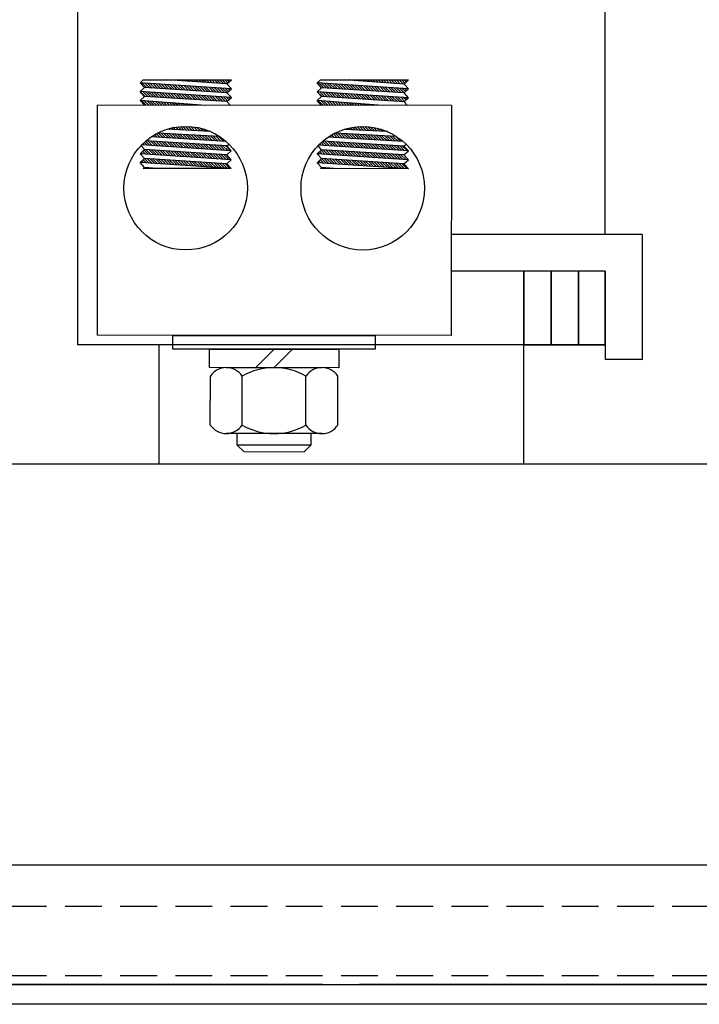
# Model space of a CAD drawing. Extents: x -239 to -72, y -42 to 57.
# Drawn here: x -219 to -214, y -28 to -21 of the extents above; entities that cross this region are included whole.
import ezdxf

# ---------------------------------------------------------------- set-up
doc = ezdxf.new("R2010")
doc.units = 0
doc.header["$MEASUREMENT"] = 0
doc.linetypes.add('HIDDEN', pattern=[0.375, 0.25, -0.125])
doc.layers.get('0').update_dxf_attribs({"linetype": 'CONTINUOUS'})
for name, color, linetype in [('ANGLE', 7, 'CONTINUOUS'), ('BASE', 7, 'CONTINUOUS'), ('BORDER', 7, 'CONTINUOUS'), ('CAB', 7, 'CONTINUOUS'), ('HW-OBJ', 7, 'CONTINUOUS'), ('PANEL', 7, 'CONTINUOUS'), ('TERMINAL', 7, 'CONTINUOUS'), ('UNISTRUT', 7, 'CONTINUOUS')]:
    doc.layers.add(name, color=color, linetype=linetype)

msp = doc.modelspace()

# ---------------------------------------------------------------- linework, layer by layer
for p, q in [((-218.295, -19.386), (-218.295, -23.386)), ((-218.295, -19.386), (-218.295, -23.386)), ((-214.709, -22.636), (-214.709, -19.386)), ((-217.8696, -21.6055), (-217.8478, -21.5855)), ((-217.8478, -21.5855), (-217.2496, -21.5859)), ((-217.2796, -21.6134), (-217.6847, -21.5856)), ((-217.6835, -21.5857), (-217.6835, -21.5856)), ((-217.6645, -21.587), (-217.6659, -21.5856)), ((-217.6455, -21.5883), (-217.6482, -21.5856)), ((-217.6266, -21.5896), (-217.6305, -21.5856)), ((-217.6076, -21.5909), (-217.6128, -21.5857)), ((-217.5886, -21.5922), (-217.5951, -21.5857)), ((-217.5697, -21.5935), (-217.5775, -21.5857)), ((-217.5507, -21.5948), (-217.5598, -21.5857)), ((-217.5317, -21.5961), (-217.5421, -21.5857)), ((-217.5128, -21.5974), (-217.5244, -21.5857)), ((-217.4938, -21.5987), (-217.5068, -21.5857)), ((-217.4749, -21.6), (-217.4891, -21.5858)), ((-217.4559, -21.6013), (-217.4714, -21.5858)), ((-217.4369, -21.6026), (-217.4537, -21.5858)), ((-217.418, -21.6039), (-217.436, -21.5858)), ((-217.399, -21.6052), (-217.4184, -21.5858)), ((-217.38, -21.6065), (-217.4007, -21.5858)), ((-217.3611, -21.6078), (-217.383, -21.5858)), ((-217.3421, -21.6091), (-217.3653, -21.5858)), ((-217.3231, -21.6104), (-217.3477, -21.5859)), ((-217.3042, -21.6117), (-217.33, -21.5859)), ((-217.2852, -21.613), (-217.3123, -21.5859)), ((-217.2731, -21.6075), (-217.2946, -21.5859)), ((-217.2796, -21.6134), (-217.2496, -21.5859)), ((-217.2639, -21.599), (-217.277, -21.5859)), ((-217.2546, -21.5906), (-217.2593, -21.5859)), ((-216.6665, -21.6064), (-216.6447, -21.5864)), ((-216.6447, -21.5864), (-216.0465, -21.5868)), ((-216.0765, -21.6143), (-216.4816, -21.5865)), ((-216.4814, -21.5865), (-216.4815, -21.5865)), ((-216.4625, -21.5878), (-216.4638, -21.5865)), ((-216.4435, -21.5891), (-216.4461, -21.5865)), ((-216.4246, -21.5904), (-216.4284, -21.5866)), ((-216.4056, -21.5917), (-216.4107, -21.5866)), ((-216.3866, -21.593), (-216.3931, -21.5866)), ((-216.3677, -21.5943), (-216.3754, -21.5866)), ((-216.3487, -21.5956), (-216.3577, -21.5866)), ((-216.3297, -21.5969), (-216.34, -21.5866)), ((-216.3108, -21.5982), (-216.3224, -21.5866)), ((-216.2918, -21.5995), (-216.3047, -21.5867)), ((-216.2728, -21.6008), (-216.287, -21.5867)), ((-216.2539, -21.6021), (-216.2693, -21.5867)), ((-216.2349, -21.6034), (-216.2516, -21.5867)), ((-216.216, -21.6047), (-216.234, -21.5867)), ((-216.197, -21.606), (-216.2163, -21.5867)), ((-216.178, -21.6073), (-216.1986, -21.5867)), ((-216.1591, -21.6086), (-216.1809, -21.5867)), ((-216.1401, -21.6099), (-216.1633, -21.5868)), ((-216.1211, -21.6112), (-216.1456, -21.5868)), ((-216.1022, -21.6126), (-216.1279, -21.5868)), ((-216.0832, -21.6139), (-216.1102, -21.5868)), ((-216.0705, -21.6089), (-216.0925, -21.5868)), ((-216.0765, -21.6143), (-216.0465, -21.5868)), ((-216.0613, -21.6004), (-216.0749, -21.5868)), ((-216.0521, -21.592), (-216.0572, -21.5868)), ((-217.8396, -21.6382), (-217.8696, -21.6055)), ((-217.2496, -21.6462), (-217.8696, -21.6055)), ((-217.8696, -21.6657), (-217.8396, -21.6382)), ((-217.8244, -21.6392), (-217.8572, -21.6063)), ((-217.2796, -21.6736), (-217.8396, -21.6382)), ((-217.8055, -21.6404), (-217.8383, -21.6075)), ((-217.7866, -21.6416), (-217.8194, -21.6087)), ((-217.7678, -21.6428), (-217.8005, -21.61)), ((-217.7489, -21.6439), (-217.7816, -21.6112)), ((-217.7301, -21.6451), (-217.7627, -21.6125)), ((-217.7112, -21.6463), (-217.7438, -21.6137)), ((-217.6924, -21.6475), (-217.7249, -21.615)), ((-217.6735, -21.6487), (-217.706, -21.6162)), ((-217.6547, -21.6499), (-217.6871, -21.6174)), ((-217.6358, -21.6511), (-217.6682, -21.6187)), ((-217.6169, -21.6523), (-217.6493, -21.6199)), ((-217.5981, -21.6535), (-217.6304, -21.6212)), ((-217.5792, -21.6547), (-217.6115, -21.6224)), ((-217.5604, -21.6559), (-217.5926, -21.6236)), ((-217.5415, -21.6571), (-217.5737, -21.6249)), ((-217.5227, -21.6583), (-217.5548, -21.6261)), ((-217.5038, -21.6595), (-217.5359, -21.6274)), ((-217.485, -21.6606), (-217.517, -21.6286)), ((-217.4661, -21.6618), (-217.498, -21.6299)), ((-217.4473, -21.663), (-217.4791, -21.6311)), ((-217.4284, -21.6642), (-217.4602, -21.6323)), ((-217.4095, -21.6654), (-217.4413, -21.6336)), ((-217.3907, -21.6666), (-217.4224, -21.6348)), ((-217.3718, -21.6678), (-217.4035, -21.6361)), ((-217.353, -21.669), (-217.3846, -21.6373)), ((-217.3341, -21.6702), (-217.3657, -21.6385)), ((-217.3153, -21.6714), (-217.3468, -21.6398)), ((-217.2964, -21.6726), (-217.3279, -21.641)), ((-217.2786, -21.6727), (-217.309, -21.6423)), ((-217.2694, -21.6643), (-217.2901, -21.6435)), ((-217.2496, -21.6462), (-217.2796, -21.6134)), ((-217.2796, -21.6736), (-217.2496, -21.6462)), ((-217.2602, -21.6558), (-217.2712, -21.6447)), ((-217.2509, -21.6474), (-217.2523, -21.646)), ((-216.0465, -21.6471), (-216.6665, -21.6064)), ((-216.6365, -21.6391), (-216.6665, -21.6064)), ((-216.6665, -21.6666), (-216.6365, -21.6391)), ((-216.6223, -21.64), (-216.6552, -21.6071)), ((-216.0765, -21.6745), (-216.6365, -21.6391)), ((-216.6035, -21.6412), (-216.6363, -21.6083)), ((-216.5846, -21.6424), (-216.6174, -21.6096)), ((-216.5658, -21.6436), (-216.5985, -21.6108)), ((-216.5469, -21.6448), (-216.5796, -21.6121)), ((-216.5281, -21.646), (-216.5607, -21.6133)), ((-216.5092, -21.6472), (-216.5418, -21.6146)), ((-216.4904, -21.6484), (-216.5229, -21.6158)), ((-216.4715, -21.6496), (-216.504, -21.617)), ((-216.4526, -21.6508), (-216.4851, -21.6183)), ((-216.4338, -21.6519), (-216.4662, -21.6195)), ((-216.4149, -21.6531), (-216.4473, -21.6208)), ((-216.3961, -21.6543), (-216.4284, -21.622)), ((-216.3772, -21.6555), (-216.4095, -21.6232)), ((-216.3584, -21.6567), (-216.3906, -21.6245)), ((-216.3395, -21.6579), (-216.3717, -21.6257)), ((-216.3207, -21.6591), (-216.3527, -21.627)), ((-216.3018, -21.6603), (-216.3338, -21.6282)), ((-216.283, -21.6615), (-216.3149, -21.6294)), ((-216.2641, -21.6627), (-216.296, -21.6307)), ((-216.2452, -21.6639), (-216.2771, -21.6319)), ((-216.2264, -21.6651), (-216.2582, -21.6332)), ((-216.2075, -21.6663), (-216.2393, -21.6344)), ((-216.1887, -21.6674), (-216.2204, -21.6357)), ((-216.1698, -21.6686), (-216.2015, -21.6369)), ((-216.151, -21.6698), (-216.1826, -21.6381)), ((-216.1321, -21.671), (-216.1637, -21.6394)), ((-216.1133, -21.6722), (-216.1448, -21.6406)), ((-216.0944, -21.6734), (-216.1259, -21.6419)), ((-216.076, -21.6741), (-216.107, -21.6431)), ((-216.0668, -21.6657), (-216.0881, -21.6443)), ((-216.0465, -21.6471), (-216.0765, -21.6143)), ((-216.0765, -21.6745), (-216.0465, -21.6471)), ((-216.0576, -21.6572), (-216.0692, -21.6456)), ((-216.0484, -21.6488), (-216.0503, -21.6468)), ((-217.8697, -21.7259), (-217.8396, -21.6984)), ((-217.8397, -21.7587), (-217.8697, -21.7259)), ((-217.4264, -21.759), (-217.8697, -21.7259)), ((-217.8396, -21.6984), (-217.8696, -21.6657)), ((-217.2497, -21.7064), (-217.8696, -21.6657)), ((-217.8356, -21.6987), (-217.8685, -21.6658)), ((-217.8287, -21.7587), (-217.8607, -21.7266)), ((-217.8167, -21.6999), (-217.8496, -21.667)), ((-217.811, -21.7587), (-217.8417, -21.728)), ((-217.2797, -21.7339), (-217.8396, -21.6984)), ((-217.7979, -21.7011), (-217.8307, -21.6682)), ((-217.7933, -21.7587), (-217.8226, -21.7294)), ((-217.779, -21.7023), (-217.8118, -21.6695)), ((-217.7602, -21.7035), (-217.7929, -21.6707)), ((-217.7413, -21.7047), (-217.774, -21.672)), ((-217.7225, -21.7059), (-217.7551, -21.6732)), ((-217.7036, -21.707), (-217.7361, -21.6744)), ((-217.6847, -21.7082), (-217.7172, -21.6757)), ((-217.6659, -21.7094), (-217.6983, -21.6769)), ((-217.647, -21.7106), (-217.6794, -21.6782)), ((-217.6282, -21.7118), (-217.6605, -21.6794)), ((-217.6093, -21.713), (-217.6416, -21.6807)), ((-217.5905, -21.7142), (-217.6227, -21.6819)), ((-217.5716, -21.7154), (-217.6038, -21.6831)), ((-217.5528, -21.7166), (-217.5849, -21.6844)), ((-217.5339, -21.7178), (-217.566, -21.6856)), ((-217.515, -21.719), (-217.5471, -21.6869)), ((-217.4962, -21.7202), (-217.5282, -21.6881)), ((-217.4773, -21.7214), (-217.5093, -21.6893)), ((-217.4585, -21.7226), (-217.4904, -21.6906)), ((-217.4396, -21.7237), (-217.4715, -21.6918)), ((-217.4208, -21.7249), (-217.4526, -21.6931)), ((-217.4019, -21.7261), (-217.4337, -21.6943)), ((-217.3831, -21.7273), (-217.4148, -21.6956)), ((-217.3642, -21.7285), (-217.3959, -21.6968)), ((-217.3453, -21.7297), (-217.377, -21.698)), ((-217.3265, -21.7309), (-217.3581, -21.6993)), ((-217.3076, -21.7321), (-217.3392, -21.7005)), ((-217.2888, -21.7333), (-217.3203, -21.7018)), ((-217.2749, -21.7295), (-217.3014, -21.703)), ((-217.2657, -21.7211), (-217.2825, -21.7042)), ((-217.2797, -21.7339), (-217.2497, -21.7064)), ((-217.2497, -21.7064), (-217.2796, -21.6736)), ((-217.2564, -21.7126), (-217.2636, -21.7055)), ((-216.6666, -21.7268), (-216.6365, -21.6994)), ((-216.2233, -21.7599), (-216.6666, -21.7268)), ((-216.6366, -21.7596), (-216.6666, -21.7268)), ((-216.6336, -21.6995), (-216.6665, -21.6666)), ((-216.0466, -21.7073), (-216.6665, -21.6666)), ((-216.6365, -21.6994), (-216.6665, -21.6666)), ((-216.6266, -21.7596), (-216.6587, -21.7274)), ((-216.6147, -21.7007), (-216.6476, -21.6678)), ((-216.6089, -21.7596), (-216.6397, -21.7288)), ((-216.0766, -21.7348), (-216.6365, -21.6994)), ((-216.5959, -21.7019), (-216.6287, -21.6691)), ((-216.577, -21.7031), (-216.6098, -21.6703)), ((-216.5581, -21.7043), (-216.5908, -21.6716)), ((-216.5393, -21.7055), (-216.5719, -21.6728)), ((-216.5204, -21.7067), (-216.553, -21.674)), ((-216.5016, -21.7079), (-216.5341, -21.6753)), ((-216.4827, -21.7091), (-216.5152, -21.6765)), ((-216.4639, -21.7103), (-216.4963, -21.6778)), ((-216.445, -21.7115), (-216.4774, -21.679)), ((-216.4262, -21.7127), (-216.4585, -21.6803)), ((-216.4073, -21.7139), (-216.4396, -21.6815)), ((-216.3885, -21.715), (-216.4207, -21.6827)), ((-216.3696, -21.7162), (-216.4018, -21.684)), ((-216.3507, -21.7174), (-216.3829, -21.6852)), ((-216.3319, -21.7186), (-216.364, -21.6865)), ((-216.313, -21.7198), (-216.3451, -21.6877)), ((-216.2942, -21.721), (-216.3262, -21.6889)), ((-216.2753, -21.7222), (-216.3073, -21.6902)), ((-216.2565, -21.7234), (-216.2884, -21.6914)), ((-216.2376, -21.7246), (-216.2695, -21.6927)), ((-216.2188, -21.7258), (-216.2506, -21.6939)), ((-216.1999, -21.727), (-216.2317, -21.6951)), ((-216.181, -21.7282), (-216.2128, -21.6964)), ((-216.1622, -21.7294), (-216.1939, -21.6976)), ((-216.1433, -21.7305), (-216.175, -21.6989)), ((-216.1245, -21.7317), (-216.1561, -21.7001)), ((-216.1056, -21.7329), (-216.1372, -21.7014)), ((-216.0868, -21.7341), (-216.1183, -21.7026)), ((-216.0723, -21.7309), (-216.0993, -21.7038)), ((-216.0631, -21.7224), (-216.0804, -21.7051)), ((-216.0766, -21.7348), (-216.0466, -21.7073)), ((-216.0466, -21.7073), (-216.0765, -21.6745)), ((-216.0539, -21.714), (-216.0615, -21.7063)), ((-218.1612, -21.7584), (-218.1624, -23.3204)), ((-215.755, -21.7602), (-218.1612, -21.7584)), ((-217.7757, -21.7587), (-217.8035, -21.7308)), ((-217.758, -21.7587), (-217.7844, -21.7323)), ((-217.7403, -21.7587), (-217.7653, -21.7337)), ((-217.7226, -21.7588), (-217.7462, -21.7351)), ((-217.7049, -21.7588), (-217.7271, -21.7365)), ((-217.6873, -21.7588), (-217.708, -21.738)), ((-217.6696, -21.7588), (-217.689, -21.7394)), ((-217.6519, -21.7588), (-217.6699, -21.7408)), ((-217.6342, -21.7588), (-217.6508, -21.7422)), ((-217.6166, -21.7588), (-217.6317, -21.7437)), ((-217.5989, -21.7589), (-217.6126, -21.7451)), ((-217.5812, -21.7589), (-217.5935, -21.7465)), ((-217.5635, -21.7589), (-217.5744, -21.7479)), ((-217.5458, -21.7589), (-217.5554, -21.7494)), ((-217.5282, -21.7589), (-217.5363, -21.7508)), ((-217.5105, -21.7589), (-217.5172, -21.7522)), ((-217.4928, -21.7589), (-217.4981, -21.7536)), ((-217.4751, -21.7589), (-217.479, -21.7551)), ((-217.4575, -21.759), (-217.4599, -21.7565)), ((-217.4398, -21.759), (-217.4408, -21.7579)), ((-217.2566, -21.7591), (-217.2797, -21.7339)), ((-216.5912, -21.7596), (-216.6206, -21.7303)), ((-216.5736, -21.7596), (-216.6015, -21.7317)), ((-216.5559, -21.7596), (-216.5824, -21.7331)), ((-216.5382, -21.7597), (-216.5633, -21.7345)), ((-216.5205, -21.7597), (-216.5442, -21.7359)), ((-216.5029, -21.7597), (-216.5251, -21.7374)), ((-216.4852, -21.7597), (-216.506, -21.7388)), ((-216.4675, -21.7597), (-216.487, -21.7402)), ((-216.4498, -21.7597), (-216.4679, -21.7416)), ((-216.4321, -21.7597), (-216.4488, -21.7431)), ((-216.4145, -21.7598), (-216.4297, -21.7445)), ((-216.3968, -21.7598), (-216.4106, -21.7459)), ((-216.3791, -21.7598), (-216.3915, -21.7473)), ((-216.3614, -21.7598), (-216.3724, -21.7488)), ((-216.3438, -21.7598), (-216.3534, -21.7502)), ((-216.3261, -21.7598), (-216.3343, -21.7516)), ((-216.3084, -21.7598), (-216.3152, -21.753)), ((-216.2907, -21.7598), (-216.2961, -21.7545)), ((-216.273, -21.7599), (-216.277, -21.7559)), ((-216.2554, -21.7599), (-216.2579, -21.7573)), ((-216.2377, -21.7599), (-216.2388, -21.7587)), ((-216.0535, -21.76), (-216.0766, -21.7348)), ((-215.755, -21.7602), (-215.7562, -23.3222)), ((-217.3923, -21.9369), (-217.6857, -21.9211)), ((-217.6841, -21.9212), (-217.6845, -21.9207)), ((-217.6654, -21.9222), (-217.6709, -21.9167)), ((-217.6467, -21.9232), (-217.6568, -21.9131)), ((-217.6281, -21.9242), (-217.6423, -21.91)), ((-217.6094, -21.9252), (-217.6273, -21.9073)), ((-217.5907, -21.9262), (-217.6119, -21.9051)), ((-217.5721, -21.9272), (-217.5959, -21.9034)), ((-217.5534, -21.9282), (-217.5793, -21.9023)), ((-217.5347, -21.9292), (-217.5621, -21.9019)), ((-217.5161, -21.9302), (-217.5441, -21.9022)), ((-217.4974, -21.9312), (-217.5253, -21.9033)), ((-217.4787, -21.9322), (-217.5055, -21.9054)), ((-217.4601, -21.9332), (-217.4846, -21.9087)), ((-217.4414, -21.9342), (-217.4622, -21.9134)), ((-217.4227, -21.9353), (-217.4379, -21.92)), ((-217.4041, -21.9363), (-217.4111, -21.9292)), ((-216.1893, -21.9377), (-216.4825, -21.922)), ((-216.4821, -21.922), (-216.4822, -21.9219)), ((-216.4634, -21.923), (-216.4686, -21.9179)), ((-216.4448, -21.924), (-216.4545, -21.9143)), ((-216.4261, -21.925), (-216.44, -21.9111)), ((-216.4074, -21.926), (-216.4251, -21.9083)), ((-216.3888, -21.927), (-216.4097, -21.9061)), ((-216.3701, -21.928), (-216.3937, -21.9044)), ((-216.3514, -21.929), (-216.3772, -21.9033)), ((-216.3328, -21.93), (-216.36, -21.9028)), ((-216.3141, -21.931), (-216.3421, -21.903)), ((-216.2954, -21.932), (-216.3233, -21.9041)), ((-216.2768, -21.933), (-216.3036, -21.9062)), ((-216.2581, -21.934), (-216.2827, -21.9094)), ((-216.2394, -21.9351), (-216.2604, -21.914)), ((-216.2208, -21.9361), (-216.2363, -21.9205)), ((-216.2021, -21.9371), (-216.2096, -21.9295)), ((-217.2836, -22.0046), (-217.7947, -21.9735)), ((-217.7905, -21.9738), (-217.7923, -21.972)), ((-217.7717, -21.9749), (-217.7816, -21.9651)), ((-217.7529, -21.9761), (-217.7705, -21.9584)), ((-217.7341, -21.9772), (-217.7592, -21.9521)), ((-217.3305, -21.9703), (-217.7507, -21.9477)), ((-217.7153, -21.9784), (-217.7457, -21.9479)), ((-217.6965, -21.9795), (-217.727, -21.9489)), ((-217.6777, -21.9806), (-217.7084, -21.9499)), ((-217.6589, -21.9818), (-217.6897, -21.9509)), ((-217.6401, -21.9829), (-217.671, -21.9519)), ((-217.6213, -21.9841), (-217.6524, -21.9529)), ((-217.6025, -21.9852), (-217.6337, -21.9539)), ((-217.5837, -21.9863), (-217.615, -21.955)), ((-217.5649, -21.9875), (-217.5964, -21.956)), ((-217.5461, -21.9886), (-217.5777, -21.957)), ((-217.5273, -21.9898), (-217.559, -21.958)), ((-217.5085, -21.9909), (-217.5404, -21.959)), ((-217.4897, -21.9921), (-217.5217, -21.96)), ((-217.4709, -21.9932), (-217.503, -21.961)), ((-217.4521, -21.9943), (-217.4844, -21.962)), ((-217.4333, -21.9955), (-217.4657, -21.963)), ((-217.4145, -21.9966), (-217.447, -21.964)), ((-217.3957, -21.9978), (-217.4284, -21.965)), ((-217.3769, -21.9989), (-217.4097, -21.966)), ((-217.358, -22), (-217.391, -21.967)), ((-217.3392, -22.0012), (-217.3724, -21.968)), ((-217.3204, -22.0023), (-217.3537, -21.969)), ((-217.3016, -22.0035), (-217.335, -21.97)), ((-216.0819, -22.0054), (-216.5915, -21.9744)), ((-216.5886, -21.9746), (-216.5899, -21.9733)), ((-216.5698, -21.9757), (-216.5791, -21.9664)), ((-216.551, -21.9769), (-216.5681, -21.9597)), ((-216.5321, -21.978), (-216.5568, -21.9534)), ((-216.1275, -21.9711), (-216.5476, -21.9485)), ((-216.5133, -21.9792), (-216.5437, -21.9487)), ((-216.4945, -21.9803), (-216.5251, -21.9497)), ((-216.4757, -21.9814), (-216.5064, -21.9507)), ((-216.4569, -21.9826), (-216.4877, -21.9517)), ((-216.4381, -21.9837), (-216.4691, -21.9528)), ((-216.4193, -21.9849), (-216.4504, -21.9538)), ((-216.4005, -21.986), (-216.4317, -21.9548)), ((-216.3817, -21.9872), (-216.4131, -21.9558)), ((-216.3629, -21.9883), (-216.3944, -21.9568)), ((-216.3441, -21.9894), (-216.3757, -21.9578)), ((-216.3253, -21.9906), (-216.3571, -21.9588)), ((-216.3065, -21.9917), (-216.3384, -21.9598)), ((-216.2877, -21.9929), (-216.3197, -21.9608)), ((-216.2689, -21.994), (-216.3011, -21.9618)), ((-216.2501, -21.9951), (-216.2824, -21.9628)), ((-216.2313, -21.9963), (-216.2637, -21.9638)), ((-216.2125, -21.9974), (-216.2451, -21.9648)), ((-216.1937, -21.9986), (-216.2264, -21.9658)), ((-216.1749, -21.9997), (-216.2077, -21.9668)), ((-216.1561, -22.0009), (-216.1891, -21.9678)), ((-216.1373, -22.002), (-216.1704, -21.9688)), ((-216.1185, -22.0031), (-216.1517, -21.9698)), ((-216.0997, -22.0043), (-216.1331, -21.9708)), ((-217.8699, -22.0873), (-217.8399, -22.0598)), ((-217.8399, -22.0598), (-217.8634, -22.0341)), ((-217.2499, -22.0678), (-217.86, -22.028)), ((-217.8412, -22.0292), (-217.8512, -22.0192)), ((-217.8149, -22.0909), (-217.8431, -22.0627)), ((-217.8223, -22.0304), (-217.842, -22.0107)), ((-217.2799, -22.0952), (-217.8399, -22.0598)), ((-217.8034, -22.0317), (-217.8326, -22.0024)), ((-217.2799, -22.035), (-217.8303, -22.0005)), ((-217.796, -22.0921), (-217.8275, -22.0606)), ((-217.7845, -22.0329), (-217.816, -22.0014)), ((-217.7771, -22.0934), (-217.8087, -22.0618)), ((-217.7656, -22.0341), (-217.7972, -22.0025)), ((-217.7582, -22.0946), (-217.7898, -22.063)), ((-217.7467, -22.0354), (-217.7783, -22.0037)), ((-217.7393, -22.0959), (-217.7709, -22.0642)), ((-217.7278, -22.0366), (-217.7595, -22.0049)), ((-217.7089, -22.0378), (-217.7406, -22.0061)), ((-217.69, -22.0391), (-217.7218, -22.0073)), ((-217.6711, -22.0403), (-217.7029, -22.0085)), ((-217.6523, -22.0415), (-217.6841, -22.0096)), ((-217.6334, -22.0428), (-217.6653, -22.0108)), ((-217.6145, -22.044), (-217.6464, -22.012)), ((-217.5956, -22.0452), (-217.6276, -22.0132)), ((-217.5767, -22.0465), (-217.6087, -22.0144)), ((-217.5578, -22.0477), (-217.5899, -22.0155)), ((-217.5389, -22.0489), (-217.571, -22.0167)), ((-217.52, -22.0502), (-217.5522, -22.0179)), ((-217.5011, -22.0514), (-217.5333, -22.0191)), ((-217.4822, -22.0526), (-217.5145, -22.0203)), ((-217.4633, -22.0539), (-217.4956, -22.0215)), ((-217.4444, -22.0551), (-217.4768, -22.0226)), ((-217.4255, -22.0563), (-217.4579, -22.0238)), ((-217.4066, -22.0575), (-217.4391, -22.025)), ((-217.3877, -22.0588), (-217.4203, -22.0262)), ((-217.3688, -22.06), (-217.4014, -22.0274)), ((-217.3499, -22.0612), (-217.3826, -22.0286)), ((-217.331, -22.0625), (-217.3637, -22.0297)), ((-217.3121, -22.0637), (-217.3449, -22.0309)), ((-217.2932, -22.0649), (-217.326, -22.0321)), ((-217.2744, -22.0662), (-217.3072, -22.0333)), ((-217.2555, -22.0674), (-217.2883, -22.0345)), ((-217.2799, -22.035), (-217.2655, -22.0218)), ((-217.2499, -22.0678), (-217.2799, -22.035)), ((-216.6668, -22.0882), (-216.6368, -22.0607)), ((-216.6368, -22.0607), (-216.661, -22.0343)), ((-216.0468, -22.0687), (-216.6562, -22.0289)), ((-216.6392, -22.03), (-216.6486, -22.0206)), ((-216.6129, -22.0917), (-216.6405, -22.0641)), ((-216.6203, -22.0312), (-216.6395, -22.0121)), ((-216.0768, -22.0961), (-216.6368, -22.0607)), ((-216.6014, -22.0325), (-216.6301, -22.0038)), ((-216.0768, -22.0359), (-216.6274, -22.0013)), ((-216.594, -22.093), (-216.6255, -22.0614)), ((-216.5825, -22.0337), (-216.614, -22.0022)), ((-216.5751, -22.0942), (-216.6066, -22.0626)), ((-216.5636, -22.0349), (-216.5952, -22.0033)), ((-216.5562, -22.0955), (-216.5878, -22.0638)), ((-216.5447, -22.0362), (-216.5763, -22.0045)), ((-216.5258, -22.0374), (-216.5575, -22.0057)), ((-216.5069, -22.0386), (-216.5386, -22.0069)), ((-216.4881, -22.0399), (-216.5198, -22.0081)), ((-216.4692, -22.0411), (-216.501, -22.0093)), ((-216.4503, -22.0423), (-216.4821, -22.0105)), ((-216.4314, -22.0436), (-216.4633, -22.0116)), ((-216.4125, -22.0448), (-216.4444, -22.0128)), ((-216.3936, -22.046), (-216.4256, -22.014)), ((-216.3747, -22.0473), (-216.4067, -22.0152)), ((-216.3558, -22.0485), (-216.3879, -22.0164)), ((-216.3369, -22.0497), (-216.369, -22.0176)), ((-216.318, -22.051), (-216.3502, -22.0187)), ((-216.2991, -22.0522), (-216.3313, -22.0199)), ((-216.2802, -22.0534), (-216.3125, -22.0211)), ((-216.2613, -22.0547), (-216.2936, -22.0223)), ((-216.2424, -22.0559), (-216.2748, -22.0235)), ((-216.2235, -22.0571), (-216.2559, -22.0247)), ((-216.2046, -22.0584), (-216.2371, -22.0258)), ((-216.1857, -22.0596), (-216.2183, -22.027)), ((-216.1668, -22.0608), (-216.1994, -22.0282)), ((-216.1479, -22.0621), (-216.1806, -22.0294)), ((-216.129, -22.0633), (-216.1617, -22.0306)), ((-216.1101, -22.0645), (-216.1429, -22.0318)), ((-216.0912, -22.0658), (-216.124, -22.033)), ((-216.0723, -22.067), (-216.1052, -22.0341)), ((-216.0534, -22.0682), (-216.0863, -22.0353)), ((-216.0768, -22.0359), (-216.063, -22.0233)), ((-216.0468, -22.0687), (-216.0768, -22.0359)), ((-217.87, -22.1475), (-217.84, -22.12)), ((-217.84, -22.12), (-217.8699, -22.0873)), ((-217.25, -22.128), (-217.8699, -22.0873)), ((-217.8527, -22.0884), (-217.8615, -22.0796)), ((-217.8338, -22.0897), (-217.8523, -22.0712)), ((-217.8262, -22.1504), (-217.8486, -22.1279)), ((-217.28, -22.1555), (-217.84, -22.12)), ((-217.28, -22.1555), (-217.84, -22.12)), ((-217.8073, -22.1516), (-217.8387, -22.1201)), ((-217.7884, -22.1529), (-217.8199, -22.1213)), ((-217.7695, -22.1541), (-217.801, -22.1225)), ((-217.7506, -22.1554), (-217.7822, -22.1237)), ((-217.7317, -22.1566), (-217.7633, -22.1249)), ((-217.7204, -22.0971), (-217.7521, -22.0654)), ((-217.7128, -22.1578), (-217.7445, -22.1261)), ((-217.7015, -22.0983), (-217.7332, -22.0666)), ((-217.6939, -22.1591), (-217.7256, -22.1273)), ((-217.6826, -22.0996), (-217.7144, -22.0678)), ((-217.6749, -22.1603), (-217.7068, -22.1285)), ((-217.6637, -22.1008), (-217.6955, -22.069)), ((-217.656, -22.1616), (-217.6879, -22.1297)), ((-217.6448, -22.1021), (-217.6767, -22.0701)), ((-217.6371, -22.1628), (-217.669, -22.1309)), ((-217.6259, -22.1033), (-217.6578, -22.0713)), ((-217.607, -22.1046), (-217.639, -22.0725)), ((-217.5881, -22.1058), (-217.6201, -22.0737)), ((-217.5692, -22.107), (-217.6013, -22.0749)), ((-217.5503, -22.1083), (-217.5824, -22.0761)), ((-217.5314, -22.1095), (-217.5635, -22.0773)), ((-217.5125, -22.1108), (-217.5447, -22.0785)), ((-217.4936, -22.112), (-217.5258, -22.0797)), ((-217.4747, -22.1132), (-217.507, -22.0809)), ((-217.4558, -22.1145), (-217.4881, -22.0821)), ((-217.4368, -22.1157), (-217.4693, -22.0833)), ((-217.4179, -22.117), (-217.4504, -22.0845)), ((-217.399, -22.1182), (-217.4316, -22.0856)), ((-217.3801, -22.1195), (-217.4127, -22.0868)), ((-217.3612, -22.1207), (-217.3938, -22.088)), ((-217.3423, -22.1219), (-217.375, -22.0892)), ((-217.3234, -22.1232), (-217.3561, -22.0904)), ((-217.3045, -22.1244), (-217.3373, -22.0916)), ((-217.2856, -22.1257), (-217.3184, -22.0928)), ((-217.2667, -22.1269), (-217.2996, -22.094)), ((-217.2721, -22.1038), (-217.2807, -22.0952)), ((-217.28, -22.1555), (-217.25, -22.128)), ((-217.2799, -22.0952), (-217.2499, -22.0678)), ((-217.25, -22.128), (-217.2799, -22.0952)), ((-216.6669, -22.1484), (-216.6369, -22.121)), ((-216.0469, -22.1289), (-216.6668, -22.0882)), ((-216.6369, -22.121), (-216.6668, -22.0882)), ((-216.6507, -22.0893), (-216.659, -22.081)), ((-216.6318, -22.0905), (-216.6497, -22.0725)), ((-216.6242, -22.1512), (-216.646, -22.1293)), ((-216.0769, -22.1564), (-216.6369, -22.121)), ((-216.0769, -22.1564), (-216.6369, -22.121)), ((-216.6053, -22.1525), (-216.6367, -22.121)), ((-216.5864, -22.1537), (-216.6179, -22.1222)), ((-216.5675, -22.155), (-216.599, -22.1234)), ((-216.5486, -22.1562), (-216.5802, -22.1245)), ((-216.5373, -22.0967), (-216.5689, -22.065)), ((-216.5297, -22.1574), (-216.5613, -22.1257)), ((-216.5184, -22.0979), (-216.5501, -22.0662)), ((-216.5107, -22.1587), (-216.5424, -22.1269)), ((-216.4995, -22.0992), (-216.5312, -22.0674)), ((-216.4918, -22.1599), (-216.5236, -22.1281)), ((-216.4806, -22.1004), (-216.5124, -22.0686)), ((-216.4729, -22.1612), (-216.5047, -22.1293)), ((-216.4617, -22.1017), (-216.4935, -22.0698)), ((-216.454, -22.1624), (-216.4859, -22.1305)), ((-216.4428, -22.1029), (-216.4747, -22.071)), ((-216.4239, -22.1042), (-216.4558, -22.0722)), ((-216.405, -22.1054), (-216.4369, -22.0734)), ((-216.3861, -22.1066), (-216.4181, -22.0746)), ((-216.3672, -22.1079), (-216.3992, -22.0758)), ((-216.3483, -22.1091), (-216.3804, -22.0769)), ((-216.3294, -22.1104), (-216.3615, -22.0781)), ((-216.3105, -22.1116), (-216.3427, -22.0793)), ((-216.2916, -22.1128), (-216.3238, -22.0805)), ((-216.2726, -22.1141), (-216.305, -22.0817)), ((-216.2537, -22.1153), (-216.2861, -22.0829)), ((-216.2348, -22.1166), (-216.2673, -22.0841)), ((-216.2159, -22.1178), (-216.2484, -22.0853)), ((-216.197, -22.119), (-216.2295, -22.0865)), ((-216.1781, -22.1203), (-216.2107, -22.0877)), ((-216.1592, -22.1215), (-216.1918, -22.0889)), ((-216.1403, -22.1228), (-216.173, -22.0901)), ((-216.1214, -22.124), (-216.1541, -22.0913)), ((-216.1025, -22.1253), (-216.1353, -22.0925)), ((-216.0836, -22.1265), (-216.1164, -22.0936)), ((-216.0647, -22.1277), (-216.0976, -22.0948)), ((-216.0578, -22.1169), (-216.0787, -22.096)), ((-216.0769, -22.1564), (-216.0469, -22.1289)), ((-216.0768, -22.0961), (-216.0468, -22.0687)), ((-216.0469, -22.1289), (-216.0768, -22.0961)), ((-217.84, -22.1803), (-217.87, -22.1475)), ((-217.25, -22.1882), (-217.87, -22.1475)), ((-217.864, -22.1479), (-217.8671, -22.1448)), ((-217.8451, -22.1491), (-217.8578, -22.1364)), ((-217.8482, -22.1878), (-217.84, -22.1803)), ((-217.25, -22.1882), (-217.8482, -22.1878)), ((-217.8418, -22.1878), (-217.8449, -22.1847)), ((-217.7542, -22.1878), (-217.84, -22.1803)), ((-217.8242, -22.1878), (-217.8309, -22.1811)), ((-217.8065, -22.1878), (-217.8115, -22.1828)), ((-217.7888, -22.1878), (-217.7921, -22.1845)), ((-217.7711, -22.1878), (-217.7727, -22.1862)), ((-217.6182, -22.164), (-217.6502, -22.1321)), ((-217.5993, -22.1653), (-217.6313, -22.1332)), ((-217.5804, -22.1665), (-217.6125, -22.1344)), ((-217.5615, -22.1678), (-217.5936, -22.1356)), ((-217.5426, -22.169), (-217.5748, -22.1368)), ((-217.5237, -22.1703), (-217.5559, -22.138)), ((-217.5048, -22.1715), (-217.5371, -22.1392)), ((-217.4859, -22.1727), (-217.5182, -22.1404)), ((-217.467, -22.174), (-217.4993, -22.1416)), ((-217.4481, -22.1752), (-217.4805, -22.1428)), ((-217.4292, -22.1765), (-217.4616, -22.144)), ((-217.4103, -22.1777), (-217.4428, -22.1452)), ((-217.3914, -22.1789), (-217.4239, -22.1464)), ((-217.3725, -22.1802), (-217.4051, -22.1476)), ((-217.3536, -22.1814), (-217.3862, -22.1487)), ((-217.3347, -22.1827), (-217.3674, -22.1499)), ((-217.3158, -22.1839), (-217.3485, -22.1511)), ((-217.2969, -22.1852), (-217.3296, -22.1523)), ((-217.278, -22.1864), (-217.3108, -22.1535)), ((-217.2591, -22.1876), (-217.2919, -22.1547)), ((-217.25, -22.1882), (-217.28, -22.1555)), ((-216.6369, -22.1812), (-216.6669, -22.1484)), ((-216.0469, -22.1891), (-216.6669, -22.1484)), ((-216.662, -22.1487), (-216.6645, -22.1462)), ((-216.6431, -22.15), (-216.6553, -22.1378)), ((-216.6451, -22.1887), (-216.6369, -22.1812)), ((-216.0469, -22.1891), (-216.6451, -22.1887)), ((-216.6398, -22.1887), (-216.6423, -22.1861)), ((-216.5511, -22.1888), (-216.6369, -22.1812)), ((-216.6221, -22.1887), (-216.6289, -22.1819)), ((-216.6044, -22.1887), (-216.6095, -22.1836)), ((-216.5867, -22.1887), (-216.5901, -22.1853)), ((-216.569, -22.1887), (-216.5708, -22.187)), ((-216.5514, -22.1888), (-216.5514, -22.1887)), ((-216.4351, -22.1636), (-216.467, -22.1317)), ((-216.4162, -22.1649), (-216.4482, -22.1329)), ((-216.3973, -22.1661), (-216.4293, -22.1341)), ((-216.3784, -22.1674), (-216.4105, -22.1353)), ((-216.3595, -22.1686), (-216.3916, -22.1365)), ((-216.3406, -22.1699), (-216.3728, -22.1377)), ((-216.3217, -22.1711), (-216.3539, -22.1389)), ((-216.3028, -22.1723), (-216.335, -22.14)), ((-216.2839, -22.1736), (-216.3162, -22.1412)), ((-216.265, -22.1748), (-216.2973, -22.1424)), ((-216.2461, -22.1761), (-216.2785, -22.1436)), ((-216.2272, -22.1773), (-216.2596, -22.1448)), ((-216.2083, -22.1785), (-216.2408, -22.146)), ((-216.1894, -22.1798), (-216.2219, -22.1472)), ((-216.1705, -22.181), (-216.2031, -22.1484)), ((-216.1516, -22.1823), (-216.1842, -22.1496)), ((-216.1327, -22.1835), (-216.1653, -22.1508)), ((-216.1138, -22.1847), (-216.1465, -22.152)), ((-216.0949, -22.186), (-216.1276, -22.1532)), ((-216.076, -22.1872), (-216.1088, -22.1544)), ((-216.0571, -22.1885), (-216.0899, -22.1556)), ((-216.0469, -22.1891), (-216.0769, -22.1564)), ((-214.4588, -22.6362), (-215.7557, -22.6352)), ((-214.4588, -22.6362), (-214.4594, -23.4862)), ((-214.709, -22.886), (-215.7559, -22.8852)), ((-215.262, -22.8856), (-215.2624, -23.3856)), ((-214.709, -22.886), (-215.262, -22.886)), ((-215.262, -22.886), (-215.262, -23.386)), ((-215.262, -23.386), (-215.262, -22.886)), ((-215.077, -22.8858), (-215.0774, -23.3858)), ((-215.077, -22.886), (-215.077, -23.386)), ((-215.077, -23.386), (-215.077, -22.886)), ((-214.892, -22.8859), (-214.8924, -23.3859)), ((-214.892, -22.886), (-214.892, -23.386)), ((-214.892, -23.386), (-214.892, -22.886)), ((-214.709, -22.886), (-214.7094, -23.486)), ((-214.709, -23.386), (-214.709, -22.886)), ((-215.7562, -23.3222), (-218.1624, -23.3204)), ((-214.709, -23.386), (-218.295, -23.386)), ((-217.742, -23.386), (-217.742, -24.1966)), ((-215.2624, -23.3856), (-214.7094, -23.386)), ((-215.262, -24.1966), (-215.262, -23.386)), ((-215.262, -23.386), (-214.709, -23.386)), ((-215.262, -23.386), (-214.709, -23.386)), ((-214.4594, -23.4862), (-214.7094, -23.486))]:
    msp.add_line(p, q)
for centre in [(-217.5601, -22.3214), (-216.357, -22.3223)]:
    msp.add_circle(centre, 0.4195)
at = {"layer": 'ANGLE'}
msp.add_line((-222.5045, -26.9166), (-210.5045, -26.9166), dxfattribs=at)
msp.add_line((-222.5045, -26.9166), (-210.5045, -26.9166), dxfattribs=at)
msp.add_line((-222.5045, -26.9166), (-210.5045, -26.9166), dxfattribs=at)
msp.add_line((-222.5045, -26.9166), (-210.5045, -26.9166), dxfattribs=at)
msp.add_line((-222.5045, -26.9166), (-210.5045, -26.9166), dxfattribs=at)
msp.add_line((-222.5045, -26.9166), (-210.5045, -26.9166), dxfattribs=at)
at = {"layer": 'BASE', "color": 7}
msp.add_line((-229.3015, -27.7291), (-203.7075, -27.7291), dxfattribs=at)
msp.add_line((-229.3015, -27.7291), (-203.7075, -27.7291), dxfattribs=at)
at = {"layer": 'BORDER'}
msp.add_line((-202.8195, -24.1966), (-230.1895, -24.1966), dxfattribs=at)
at = {"layer": 'CAB'}
for p, q in [((-216.6295, -27.7286), (-229.4855, -27.7286)), ((-228.5515, -27.7291), (-204.4575, -27.7291)), ((-203.5245, -27.7286), (-216.3795, -27.7286)), ((-211.6295, -27.7286), (-216.3795, -27.7286)), ((-202.7735, -27.8636), (-230.2355, -27.8636))]:
    msp.add_line(p, q, dxfattribs=at)
at = {"layer": 'HW-OBJ'}
for p, q in [((-217.6469, -23.4146), (-217.6468, -23.3208)), ((-217.6468, -23.3208), (-216.2718, -23.3219)), ((-216.2718, -23.3219), (-216.2719, -23.4156)), ((-216.2719, -23.4156), (-217.6469, -23.4146)), ((-217.399, -23.5398), (-217.3989, -23.4148)), ((-217.3989, -23.4148), (-216.5199, -23.4154)), ((-216.9594, -23.4151), (-217.0845, -23.54)), ((-216.8344, -23.4152), (-216.9595, -23.5401)), ((-216.5199, -23.4154), (-216.52, -23.5404)), ((-216.52, -23.5404), (-217.399, -23.5398)), ((-217.3928, -23.9297), (-217.3925, -23.5978)), ((-217.2842, -23.5398), (-216.6347, -23.5403)), ((-217.1763, -23.9299), (-217.176, -23.5979)), ((-216.7433, -23.9302), (-216.743, -23.5983)), ((-216.5268, -23.9304), (-216.5265, -23.5984)), ((-216.6351, -23.9883), (-217.2846, -23.9878)), ((-217.2099, -24.0657), (-217.2098, -23.9879)), ((-216.7098, -23.9883), (-216.7099, -24.0661)), ((-216.7099, -24.0661), (-217.2099, -24.0657)), ((-217.1627, -24.1129), (-217.2099, -24.0657)), ((-216.7099, -24.0661), (-216.7571, -24.1132)), ((-216.7571, -24.1132), (-217.1627, -24.1129))]:
    msp.add_line(p, q, dxfattribs=at)
for centre, radius, start, end in [((-217.2843, -23.6699), 0.13, 33.58306, 146.3302), ((-216.9598, -23.9731), 0.433, 59.95663, 119.95663), ((-216.6348, -23.6703), 0.13, 33.58306, 146.3302), ((-217.2845, -23.8578), 0.13, 213.58306, 326.3302), ((-216.9595, -23.5551), 0.433, 239.95663, 299.95663), ((-216.635, -23.8583), 0.13, 213.58306, 326.3302)]:
    msp.add_arc(centre, radius, start, end, dxfattribs=at)
at = {"layer": 'PANEL', "color": 7}
msp.add_line((-202.7745, -27.7291), (-216.3795, -27.7291), dxfattribs=at)
msp.add_line((-202.7745, -27.7291), (-216.3795, -27.7291), dxfattribs=at)
at = {"layer": 'TERMINAL'}
for p, q in [((-214.459, -22.636), (-214.459, -23.486)), ((-214.459, -22.636), (-214.459, -23.486)), ((-214.709, -22.886), (-214.7094, -23.486)), ((-214.709, -22.886), (-214.709, -23.486)), ((-214.709, -22.886), (-214.709, -23.486)), ((-214.709, -22.886), (-214.709, -23.486)), ((-214.459, -23.486), (-214.709, -23.486)), ((-214.459, -23.486), (-214.709, -23.486))]:
    msp.add_line(p, q, dxfattribs=at)
at = {"layer": 'UNISTRUT'}
for p, q in [((-230.0045, -26.9166), (-203.0045, -26.9166)), ((-230.0045, -26.9166), (-203.0045, -26.9166)), ((-230.0045, -27.7291), (-203.0045, -27.7291))]:
    msp.add_line(p, q, dxfattribs=at)
at = {"layer": 'UNISTRUT', "linetype": 'HIDDEN'}
for p, q in [((-230.0045, -27.1968), (-203.0045, -27.1968)), ((-230.0045, -27.1968), (-203.0045, -27.1968)), ((-230.0045, -27.6691), (-203.0045, -27.6691)), ((-230.0045, -27.6691), (-203.0045, -27.6691))]:
    msp.add_line(p, q, dxfattribs=at)

doc.saveas('drawing.dxf')
